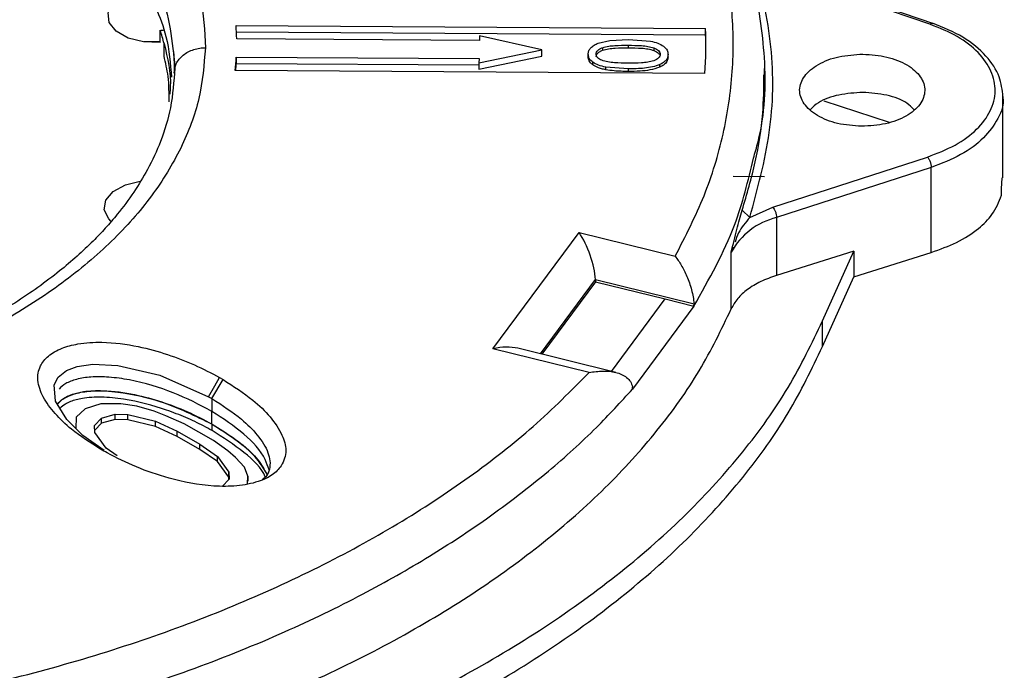
# Model space of a CAD drawing. Units: millimetres. Extents: x 5 to 292, y 5 to 415.
# Drawn here: x 121 to 134, y 281 to 289 of the extents above; entities that cross this region are included whole.
import ezdxf

# ---------------------------------------------------------------- set-up
doc = ezdxf.new("R2010")
doc.units = ezdxf.units.MM

msp = doc.modelspace()

# ---------------------------------------------------------------- linework, layer by layer
at = {"color": 7, "linetype": 'Continuous', "lineweight": 25}
for p, q in [((132.9049, 288.9173), (130.9512, 289.585)), ((132.956, 288.9238), (130.9836, 289.598)), ((124.0309, 288.9021), (130.0361, 288.8641)), ((130.0361, 288.7824), (130.0361, 288.8641)), ((123.0621, 288.6851), (123.0621, 288.8393)), ((124.0361, 288.8204), (130.0361, 288.7824)), ((127.143, 288.7092), (124.0393, 288.7289)), ((127.1442, 288.7709), (127.143, 288.7092)), ((127.9428, 288.5895), (127.1442, 288.7709)), ((123.1108, 288.5106), (123.1108, 288.671)), ((128.663, 288.6747), (128.812, 288.7101)), ((128.7189, 288.617), (128.7189, 288.5844)), ((128.812, 288.7101), (129.0481, 288.7222)), ((129.0473, 288.6493), (129.0473, 288.6167)), ((129.0481, 288.7222), (129.3322, 288.7)), ((129.3743, 288.6146), (129.3743, 288.5819)), ((123.2304, 288.5688), (123.235, 288.5179)), ((124.0349, 288.498), (127.1386, 288.4783)), ((124.0349, 288.4163), (124.0349, 288.498)), ((127.1376, 288.4246), (127.9428, 288.5895)), ((127.1376, 288.3429), (127.9428, 288.5078)), ((127.1386, 288.4783), (127.1376, 288.4246)), ((127.9428, 288.5078), (127.9428, 288.5895)), ((128.5351, 288.5032), (128.5351, 288.5359)), ((129.5562, 288.532), (129.5562, 288.5396)), ((129.5562, 288.4993), (129.5562, 288.532)), ((124.0349, 288.4163), (127.1376, 288.3966)), ((127.1376, 288.4246), (127.1376, 288.3429)), ((128.5927, 288.3984), (128.5927, 288.431)), ((129.0438, 288.3457), (128.7589, 288.3677)), ((128.7589, 288.335), (128.7589, 288.3677)), ((129.0438, 288.3457), (129.0438, 288.3131)), ((129.4512, 288.3685), (129.4512, 288.4011)), ((130.7896, 288.2678), (130.7896, 288.3493)), ((130.0251, 288.2868), (124.0199, 288.3248)), ((133.8388, 286.9514), (133.8388, 287.9916)), ((131.5471, 287.9385), (132.3845, 287.6622)), ((130.894, 286.5747), (132.8726, 287.2176)), ((132.9217, 287.0856), (130.9431, 286.4427)), ((132.9217, 285.9964), (132.9217, 287.0856)), ((130.3898, 286.9729), (130.7898, 286.9703)), ((133.8208, 286.8101), (133.8285, 286.9516)), ((133.8208, 286.7285), (133.8208, 286.8101)), ((130.5041, 286.5381), (130.6023, 286.4455)), ((130.6023, 286.4455), (130.894, 286.5747)), ((130.9431, 286.4427), (130.9431, 285.7033)), ((127.3167, 284.7634), (128.4177, 286.2515)), ((128.4177, 286.2515), (129.6476, 285.9483)), ((130.3887, 286.0643), (130.364, 285.999)), ((130.3641, 285.2754), (130.3641, 285.999)), ((131.9324, 286.0132), (130.9431, 285.7033)), ((131.5317, 285.1209), (131.9324, 286.0132)), ((131.9324, 286.0132), (131.9324, 285.6865)), ((131.9324, 285.6865), (132.9217, 285.9964)), ((128.6293, 285.6207), (127.9437, 284.6942)), ((128.6277, 285.6515), (128.6293, 285.6207)), ((128.6277, 285.6515), (129.8885, 285.3406)), ((128.6293, 285.6207), (129.5189, 285.4013)), ((131.5317, 284.7943), (131.9324, 285.6865)), ((128.8334, 284.4748), (129.5189, 285.4013)), ((129.5189, 285.4013), (129.8875, 285.3104)), ((129.8875, 285.3104), (129.8885, 285.3406)), ((129.8875, 285.3104), (129.1019, 284.2487)), ((131.5317, 284.7943), (131.5317, 285.1209)), ((128.5466, 284.4602), (127.3167, 284.7634)), ((128.8859, 284.4619), (127.6367, 284.7699)), ((123.7229, 284.1262), (123.8656, 284.3704)), ((123.8204, 284.3964), (123.8655, 284.3705)), ((129.1019, 284.2487), (129.0991, 284.2759)), ((123.6804, 284.1506), (123.723, 284.1261)), ((122.1034, 283.9964), (121.9875, 283.8869)), ((122.3027, 284.0585), (122.1034, 283.9964)), ((122.559, 284.0589), (122.3027, 284.0585)), ((122.7628, 284.0306), (122.559, 284.0589)), ((122.982, 283.9643), (122.7628, 284.0306)), ((123.1332, 283.9075), (122.982, 283.9643)), ((123.723, 283.8019), (123.723, 283.9628)), ((121.9875, 283.8869), (121.9811, 283.7442)), ((122.222, 283.7825), (122.3117, 283.8778)), ((122.3117, 283.8125), (122.2251, 283.7205)), ((122.3117, 283.8778), (122.4847, 283.9256)), ((122.3117, 283.8125), (122.3117, 283.8778)), ((122.4847, 283.8603), (122.3117, 283.8125)), ((122.4847, 283.9256), (122.6469, 283.9211)), ((122.4847, 283.8603), (122.4847, 283.9256)), ((122.6469, 283.8557), (122.4847, 283.8603)), ((122.6469, 283.9211), (123.0019, 283.8359)), ((122.6469, 283.8557), (122.6469, 283.9211)), ((123.0019, 283.7706), (122.6469, 283.8557)), ((123.0019, 283.8359), (123.2781, 283.7079)), ((123.0019, 283.7706), (123.0019, 283.8359)), ((123.3678, 283.8032), (123.1332, 283.9075)), ((122.2265, 283.6922), (122.222, 283.7825)), ((122.3714, 283.4926), (122.2265, 283.6922)), ((123.2781, 283.6426), (123.0019, 283.7706)), ((123.2781, 283.7079), (123.5698, 283.5418)), ((123.2781, 283.6426), (123.2781, 283.7079)), ((123.7428, 283.5896), (123.3678, 283.8032)), ((123.7245, 283.7174), (123.7245, 283.7991)), ((123.5698, 283.4765), (123.2781, 283.6426)), ((123.9248, 283.4567), (123.7428, 283.5896)), ((122.5107, 283.3951), (122.3714, 283.4926)), ((123.5698, 283.5418), (123.7935, 283.3852)), ((123.5698, 283.4765), (123.5698, 283.5418)), ((123.7935, 283.3198), (123.5698, 283.4765)), ((124.0235, 283.3712), (123.9248, 283.4567)), ((123.7935, 283.3852), (123.9383, 283.1856)), ((123.7935, 283.3198), (123.7935, 283.3852)), ((123.9383, 283.1202), (123.7935, 283.3198)), ((124.1376, 283.2477), (124.0235, 283.3712)), ((123.9383, 283.1856), (123.9429, 283.0952)), ((123.9383, 283.1202), (123.9383, 283.1856)), ((124.1838, 283.1336), (124.1376, 283.2477)), ((123.9429, 283.0952), (123.8532, 283)), ((123.9398, 283.0919), (123.9383, 283.1202)), ((124.1795, 283.038), (124.1838, 283.1336)), ((124.1838, 283.1336), (124.1838, 283.0683))]:
    msp.add_line(p, q, dxfattribs=at)
at = {"color": 8, "linetype": 'Continuous', "lineweight": 25}
msp.add_line((127.9231, 284.6993), (128.6277, 285.6515), dxfattribs=at)
at = {"color": 7, "linetype": 'Continuous', "lineweight": 25, "flags": 128}
for points in [[(123.0621, 288.6851), (122.8482, 288.6914), (122.652, 288.741), (122.4991, 288.8277), (122.4094, 288.94), (122.3945, 289.0633), (122.4564, 289.1817), (122.587, 289.2798), (122.7694, 289.3447)], [(123.0621, 288.6956), (122.8881, 288.6939), (122.856, 288.6903)], [(122.4305, 286.3969), (122.404, 286.425), (122.3466, 286.5441), (122.3662, 286.6673), (122.4602, 286.7784), (122.6163, 286.8631), (122.8038, 286.9089)], [(122.345, 283.4636), (122.0729, 283.6533), (121.8653, 283.8597), (121.7238, 284.0919), (121.7053, 284.3015), (121.7567, 284.4022), (121.8639, 284.4873), (122.0001, 284.5382), (122.2007, 284.5664), (122.5203, 284.5516), (123.0583, 284.4256), (123.6804, 284.1506), (123.6804, 284.1506)], [(123.6804, 284.1506), (123.7588, 284.2883), (123.8204, 284.3964)], [(123.7231, 284.1261), (123.7231, 284.0444), (123.7231, 283.9628)]]:
    msp.add_lwpolyline(points, dxfattribs=at)
at = {"color": 7, "linetype": 'Continuous', "lineweight": 25}
for centre, radius, start, end in [((121.0326, 288.6702), 3.0072, 1.11837, 4.42359), ((125.0361, 288.6704), 5.0038, 355.6039, 2.21863), ((125.0436, 288.5888), 4.9962, 0.46716, 2.22061), ((121.0176, 288.6716), 3.0222, 353.41087, 356.70525), ((121.0236, 288.5896), 3.0163, 354.96421, 356.70698), ((131.152, 285.5705), 0.8969, 103.46943, 151.4601)]:
    msp.add_arc(centre, radius, start, end, dxfattribs=at)
for centre, major_axis, ratio, start_param, end_param in [((122.9849, 289.1673), (0.5941, -0.0002), 0.5569053, 4.8429741, 4.922412), ((115.0415, 288.0356), (8.15, -0.0026), 0.5569053, 0.1410316, 0.1785831), ((128.4177, 285.9249), (-0.1596, 0.4428), 0.3106719, 3.9401123, 5.423642), ((127.3167, 284.4368), (0.5141, 0.1853), 0.5741916, 0.7112527, 1.3666663)]:
    msp.add_ellipse(centre, major_axis=major_axis, ratio=ratio, start_param=start_param, end_param=end_param, dxfattribs=at)
for points, knots in [([(129.6476, 285.9483), (129.779, 286.2053), (130.0412, 286.7183), (130.2786, 287.5103), (130.3981, 288.3098), (130.3904, 289.1136), (130.2581, 289.9132), (130.0017, 290.7028), (129.6227, 291.4755), (129.1236, 292.2253), (128.5089, 292.946), (127.7839, 293.6316), (126.9543, 294.2765), (126.0271, 294.8755), (125.0101, 295.4238), (123.9114, 295.9167), (122.7399, 296.3502), (121.5054, 296.7208), (120.2178, 297.0253), (118.8879, 297.261), (117.5261, 297.4263), (116.1443, 297.5202), (114.7524, 297.5423), (113.3652, 297.4909), (111.9883, 297.3712), (111.0942, 297.2312), (110.6461, 297.161)], [0, 0, 0, 0, 0.0417347, 0.0832834, 0.1249935, 0.1666453, 0.2083551, 0.2499975, 0.29165, 0.3333311, 0.3749991, 0.4166519, 0.4583362, 0.5, 0.5416609, 0.5833447, 0.6250008, 0.6666657, 0.7083478, 0.7500024, 0.7916415, 0.8333514, 0.8750064, 0.9167151, 0.9582638, 1, 1, 1, 1]), ([(106.4404, 288.7248), (106.4599, 288.9415), (106.4992, 289.3756), (106.7381, 290.0129), (107.1082, 290.6275), (107.623, 291.2065), (108.2585, 291.7442), (109.0103, 292.2297), (109.8656, 292.6533), (110.81, 293.0095), (111.8273, 293.2908), (112.8989, 293.4927), (114.0079, 293.612), (115.1361, 293.6466), (116.2608, 293.5992), (117.3646, 293.4644), (118.4254, 293.247), (119.4341, 292.9557), (120.3623, 292.5855), (121.2026, 292.1521), (121.9396, 291.6585), (122.5513, 291.1116), (123.042, 290.5251), (123.392, 289.9066), (123.6087, 289.2665), (123.6291, 288.833), (123.6393, 288.6159)], [0, 0, 0, 0, 0.041708, 0.0835747, 0.1250176, 0.1666636, 0.2084749, 0.2500122, 0.2916479, 0.3333706, 0.3750187, 0.4166568, 0.4582877, 0.5000183, 0.5418859, 0.5832588, 0.6250176, 0.6666618, 0.7082392, 0.7500106, 0.7915852, 0.8332904, 0.8749943, 0.9166228, 0.9582561, 1, 1, 1, 1]), ([(106.8403, 288.3957), (106.8533, 288.5696), (106.88, 288.9278), (107.0574, 289.4723), (107.3273, 289.9798), (107.6738, 290.441), (108.0684, 290.8508), (108.5437, 291.2457), (109.0974, 291.6184), (109.7261, 291.9603), (110.4203, 292.2654), (111.1699, 292.5276), (111.9635, 292.741), (112.7856, 292.9042), (113.6227, 293.015), (114.4603, 293.0735), (115.3721, 293.0842), (116.3393, 293.0306), (117.3328, 292.9007), (118.2444, 292.7124), (119.0761, 292.4754), (119.8519, 292.189), (120.5896, 291.8438), (121.2862, 291.4295), (121.9174, 290.9465), (122.4072, 290.4463), (122.7683, 289.9513), (123.0155, 289.4781), (123.1831, 288.9859), (123.2184, 288.6509), (123.2362, 288.4827)], [0, 0, 0, 0, 0.0355638, 0.073226, 0.1128968, 0.143885, 0.1758328, 0.2086084, 0.2420508, 0.2760322, 0.3103654, 0.3448429, 0.379284, 0.4134973, 0.4472722, 0.4804545, 0.5129077, 0.5547575, 0.5947926, 0.632837, 0.6687776, 0.7040379, 0.7413175, 0.7806172, 0.8218053, 0.8646768, 0.8977465, 0.9314294, 0.9655831, 1, 1, 1, 1]), ([(106.8567, 288.1855), (106.8772, 288.3822), (106.9219, 288.8104), (107.2169, 289.4534), (107.6917, 290.0974), (108.3621, 290.7156), (109.2324, 291.2845), (110.2944, 291.7832), (111.4964, 292.1729), (112.7965, 292.446), (114.1585, 292.5913), (115.543, 292.61), (116.9139, 292.4964), (118.2351, 292.2589), (119.4646, 291.8984), (120.5705, 291.43), (121.5152, 290.8638), (122.281, 290.2195), (122.8285, 289.5119), (123.1555, 288.8442), (123.1909, 288.4135), (123.2053, 288.2391)], [0, 0, 0, 0, 0.0422706, 0.0919992, 0.1417282, 0.1914561, 0.2465356, 0.3016132, 0.3568861, 0.4121627, 0.4670862, 0.5220078, 0.5770566, 0.6321055, 0.6872874, 0.7424705, 0.7975119, 0.8525497, 0.9075567, 0.962561, 1, 1, 1, 1]), ([(130.6023, 286.4455), (130.7, 286.8067), (130.8954, 287.5293), (130.9163, 288.6306), (130.7484, 289.3555), (130.6645, 289.7179)], [0, 0, 0, 0, 0.3333333, 0.6666666, 1, 1, 1, 1]), ([(130.6473, 287.2013), (130.6681, 287.2715), (130.7946, 287.6963), (130.8245, 288.4648), (130.7117, 289.1535), (130.6576, 289.4842)], [0, 0, 0, 0, 0.0933081, 0.5646124, 1, 1, 1, 1]), ([(132.8726, 287.2176), (132.9963, 287.2652), (133.2437, 287.3606), (133.5177, 287.5677), (133.6948, 287.8052), (133.758, 288.0619), (133.7046, 288.3194), (133.5366, 288.5591), (133.2705, 288.7696), (133.0267, 288.8681), (132.9049, 288.9173)], [0, 0, 0, 0, 0.1249136, 0.2499946, 0.3749788, 0.4999978, 0.6250155, 0.7499979, 0.8750779, 1, 1, 1, 1]), ([(132.9049, 288.9173), (132.9117, 288.9229), (132.9235, 288.9328), (132.9328, 288.9301), (132.9368, 288.9289)], [0, 0, 0, 0, 0.57059454, 1, 1, 1, 1]), ([(133.8388, 287.9913), (133.8291, 288.0768), (133.8085, 288.2585), (133.6333, 288.5208), (133.3464, 288.763), (133.0734, 288.8746), (132.9371, 288.9303)], [0, 0, 0, 0, 0.2223949, 0.4722811, 0.7366766, 1, 1, 1, 1]), ([(123.6393, 288.6159), (123.6215, 288.3989), (123.586, 287.966), (123.3447, 287.3287), (122.9715, 286.7151), (122.4604, 286.1341), (121.8242, 285.5963), (121.0711, 285.1114), (120.215, 284.6875), (119.2703, 284.3315), (118.2527, 284.0501), (117.1807, 283.8473), (116.0719, 283.7272), (114.9452, 283.692), (113.8203, 283.7414), (112.7163, 283.8757), (111.6523, 284.092), (110.6455, 284.3861), (109.7146, 284.7541), (108.8749, 285.1887), (108.1402, 285.683), (107.5246, 286.2286), (107.0358, 286.8161), (106.6859, 287.4343), (106.4687, 288.0744), (106.4498, 288.5077), (106.4404, 288.7248)], [0, 0, 0, 0, 0.0417562, 0.0833036, 0.1250035, 0.1666486, 0.2083617, 0.2500001, 0.2916476, 0.3333326, 0.3749984, 0.4166626, 0.4583204, 0.5000015, 0.5416831, 0.5833221, 0.6250026, 0.6666781, 0.708344, 0.7500027, 0.7916412, 0.833343, 0.8749973, 0.9167021, 0.9582434, 1, 1, 1, 1]), ([(123.1107, 288.671), (123.155, 288.4858), (123.2065, 288.2704), (123.1858, 288.0543), (123.1829, 288.024)], [0, 0, 0, 0, 0.8598283, 1, 1, 1, 1]), ([(123.2393, 288.2918), (123.2447, 288.3329), (123.2528, 288.3961), (123.303, 288.4717), (123.371, 288.5408), (123.4643, 288.5888), (123.5645, 288.6141), (123.6149, 288.6153), (123.6393, 288.6159)], [0, 0, 0, 0, 0.2394693, 0.3685514, 0.5000099, 0.7592144, 0.8835507, 1, 1, 1, 1]), ([(128.5351, 288.5359), (128.5363, 288.5501), (128.5387, 288.5785), (128.5589, 288.6043), (128.5689, 288.6172)], [0, 0, 0, 0, 0.5018229, 1, 1, 1, 1]), ([(128.5689, 288.6172), (128.5812, 288.6285), (128.6061, 288.6513), (128.644, 288.6668), (128.663, 288.6747)], [0, 0, 0, 0, 0.4975723, 1, 1, 1, 1]), ([(128.6367, 288.5347), (128.6377, 288.543), (128.6398, 288.5596), (128.6583, 288.5822), (128.6842, 288.6022), (128.7073, 288.612), (128.7189, 288.617)], [0, 0, 0, 0, 0.2511171, 0.4996292, 0.7473247, 1, 1, 1, 1]), ([(128.7189, 288.617), (128.7443, 288.6242), (128.7938, 288.6382), (128.906, 288.6476), (128.99, 288.6486), (129.0473, 288.6493)], [0, 0, 0, 0, 0.2504843, 0.4886081, 1, 1, 1, 1]), ([(128.7189, 288.5844), (128.7438, 288.5914), (128.794, 288.6057), (128.9063, 288.6149), (128.9908, 288.616), (129.0473, 288.6167)], [0, 0, 0, 0, 0.2453803, 0.495851, 1, 1, 1, 1]), ([(129.0473, 288.6493), (129.1036, 288.6482), (129.188, 288.6465), (129.2998, 288.6364), (129.3496, 288.6218), (129.3743, 288.6146)], [0, 0, 0, 0, 0.5041346, 0.7545511, 1, 1, 1, 1]), ([(129.0473, 288.6167), (129.1045, 288.6155), (129.1883, 288.6139), (129.3, 288.6036), (129.3491, 288.5893), (129.3743, 288.5819)], [0, 0, 0, 0, 0.51135913, 0.74947325, 1, 1, 1, 1]), ([(129.3322, 288.7), (129.3638, 288.6929), (129.427, 288.6786), (129.4748, 288.6508), (129.4987, 288.637)], [0, 0, 0, 0, 0.500462, 1, 1, 1, 1]), ([(129.3743, 288.6146), (129.3857, 288.6096), (129.4085, 288.5996), (129.4342, 288.5798), (129.4523, 288.5571), (129.4542, 288.5407), (129.4552, 288.5324)], [0, 0, 0, 0, 0.2510524, 0.5005157, 0.7483063, 1, 1, 1, 1]), ([(129.4987, 288.637), (129.5163, 288.621), (129.5516, 288.5889), (129.5547, 288.551), (129.5562, 288.532)], [0, 0, 0, 0, 0.4992674, 1, 1, 1, 1]), ([(123.1748, 287.923), (123.1752, 288.0324), (123.176, 288.2291), (123.1308, 288.4241), (123.1107, 288.5106)], [0, 0, 0, 0, 0.5558718, 1, 1, 1, 1]), ([(123.2362, 288.4827), (123.2362, 288.4821), (123.2363, 288.4808), (123.2364, 288.4796), (123.2364, 288.4789)], [0, 0, 0, 0, 0.4999919, 1, 1, 1, 1]), ([(123.2364, 288.4789), (123.2377, 288.4478), (123.2403, 288.3854), (123.2397, 288.323), (123.2393, 288.2918)], [0, 0, 0, 0, 0.4999588, 1, 1, 1, 1]), ([(123.2382, 288.4827), (123.2389, 288.4755), (123.2429, 288.4323), (123.245, 288.3895), (123.2467, 288.3539)], [0, 0, 0, 0, 0.1670112, 1, 1, 1, 1]), ([(128.5927, 288.431), (128.5751, 288.447), (128.5399, 288.479), (128.5367, 288.5169), (128.5351, 288.5359)], [0, 0, 0, 0, 0.4993465, 1, 1, 1, 1]), ([(128.5927, 288.3984), (128.5821, 288.4071), (128.5546, 288.4297), (128.5371, 288.4668), (128.5356, 288.4935), (128.5351, 288.5032)], [0, 0, 0, 0, 0.2840132, 0.7392675, 1, 1, 1, 1]), ([(128.6367, 288.5021), (128.6378, 288.5104), (128.64, 288.5269), (128.6583, 288.5497), (128.6844, 288.5695), (128.7074, 288.5794), (128.7189, 288.5844)], [0, 0, 0, 0, 0.2521636, 0.499574, 0.7488486, 1, 1, 1, 1]), ([(128.7075, 288.4566), (128.6969, 288.4613), (128.6759, 288.4708), (128.6533, 288.4899), (128.6385, 288.5116), (128.6373, 288.5269), (128.6367, 288.5347)], [0, 0, 0, 0, 0.25154598, 0.50005323, 0.7472599, 1, 1, 1, 1]), ([(129.4552, 288.5324), (129.4542, 288.5241), (129.4521, 288.5076), (129.4337, 288.485), (129.4078, 288.4651), (129.3847, 288.4553), (129.3731, 288.4504)], [0, 0, 0, 0, 0.2511443, 0.4996313, 0.747296, 1, 1, 1, 1]), ([(129.3743, 288.5819), (129.3857, 288.5769), (129.4084, 288.5669), (129.4324, 288.5494), (129.441, 288.5366), (129.4445, 288.5314)], [0, 0, 0, 0, 0.3771134, 0.7471856, 1, 1, 1, 1]), ([(129.5562, 288.532), (129.5552, 288.5194), (129.5534, 288.4944), (129.5328, 288.4587), (129.5001, 288.426), (129.4675, 288.4094), (129.4512, 288.4011)], [0, 0, 0, 0, 0.2519572, 0.5002791, 0.748467, 1, 1, 1, 1]), ([(129.5562, 288.4993), (129.5533, 288.479), (129.5481, 288.442), (129.5061, 288.3967), (129.4679, 288.377), (129.4512, 288.3685)], [0, 0, 0, 0, 0.4063633, 0.7415257, 1, 1, 1, 1]), ([(132.03, 287.611), (131.9255, 287.6186), (131.7163, 287.6338), (131.4521, 287.7423), (131.2771, 287.8961), (131.218, 288.078), (131.284, 288.2591), (131.4648, 288.4107), (131.7331, 288.5158), (131.9428, 288.5283), (132.0476, 288.5346)], [0, 0, 0, 0, 0.1249999, 0.2499998, 0.3749999, 0.4999998, 0.625, 0.75, 0.8750001, 1, 1, 1, 1]), ([(132.0476, 288.5346), (132.1522, 288.527), (132.3613, 288.5118), (132.6255, 288.4033), (132.8006, 288.2495), (132.8596, 288.0676), (132.7937, 287.8865), (132.6128, 287.7349), (132.3445, 287.6298), (132.1349, 287.6173), (132.03, 287.611)], [0, 0, 0, 0, 0.1250002, 0.2500001, 0.375, 0.4999999, 0.6249999, 0.7499998, 0.8749998, 1, 1, 1, 1]), ([(123.2465, 288.3533), (123.2354, 288.185), (123.2147, 287.8703), (123.0821, 287.4372), (122.9173, 287.0766), (122.7285, 286.766), (122.5427, 286.5162), (122.3652, 286.3099), (122.1318, 286.0651), (121.7653, 285.7369), (121.2141, 285.3431), (120.4579, 284.912), (119.5006, 284.4997), (118.3083, 284.1406), (117.0062, 283.891), (115.5962, 283.7654), (114.136, 283.7827), (112.6883, 283.9475), (111.3214, 284.2555), (110.1041, 284.6835), (109.0863, 285.1934), (108.449, 285.6336), (108.0722, 285.9541), (107.8353, 286.1784), (107.5633, 286.4746), (107.2664, 286.881), (106.9957, 287.3884), (106.9131, 287.7638), (106.8695, 287.9616)], [0, 0, 0, 0, 0.03632639, 0.06791768, 0.09472408, 0.11676762, 0.1389378, 0.15332389, 0.16672924, 0.19910455, 0.23615078, 0.27313249, 0.32706625, 0.37844846, 0.43279996, 0.48922971, 0.54678618, 0.60502718, 0.66334198, 0.7202585, 0.77420747, 0.82447959, 0.84036228, 0.85663262, 0.88072182, 0.91373357, 0.9545455, 1, 1, 1, 1]), ([(128.7589, 288.3677), (128.7273, 288.3749), (128.6642, 288.3892), (128.6165, 288.4171), (128.5927, 288.431)], [0, 0, 0, 0, 0.500485, 1, 1, 1, 1]), ([(128.7589, 288.335), (128.7411, 288.339), (128.7053, 288.3469), (128.6465, 288.3663), (128.6129, 288.3863), (128.5927, 288.3984)], [0, 0, 0, 0, 0.2848399, 0.5699652, 1, 1, 1, 1]), ([(129.0446, 288.4186), (128.9863, 288.4198), (128.8991, 288.4216), (128.784, 288.4334), (128.7329, 288.4489), (128.7075, 288.4566)], [0, 0, 0, 0, 0.5045423, 0.7539665, 1, 1, 1, 1]), ([(129.4512, 288.4011), (129.4208, 288.3903), (129.3601, 288.3689), (129.2211, 288.3485), (129.1148, 288.3468), (129.0438, 288.3457)], [0, 0, 0, 0, 0.25061821, 0.49986483, 1, 1, 1, 1]), ([(129.4512, 288.3685), (129.4091, 288.3545), (129.3308, 288.3287), (129.1892, 288.3151), (129.0958, 288.3138), (129.0438, 288.3131)], [0, 0, 0, 0, 0.3395328, 0.6320439, 1, 1, 1, 1]), ([(129.3731, 288.4504), (129.3477, 288.4432), (129.2981, 288.4293), (129.1859, 288.4202), (129.1019, 288.4192), (129.0446, 288.4186)], [0, 0, 0, 0, 0.2504858, 0.4883952, 1, 1, 1, 1]), ([(129.0438, 288.3131), (129.0143, 288.3134), (128.9553, 288.3142), (128.8592, 288.3193), (128.7948, 288.3294), (128.7589, 288.335)], [0, 0, 0, 0, 0.3069665, 0.614062, 1, 1, 1, 1]), ([(130.5037, 286.5382), (130.5644, 286.7436), (130.6858, 287.1542), (130.7766, 287.7327), (130.7808, 288.1043), (130.7827, 288.2679)], [0, 0, 0, 0, 0.3588289, 0.7176603, 1, 1, 1, 1]), ([(132.0476, 288.0447), (131.9437, 288.0381), (131.7358, 288.0248), (131.4941, 287.939), (131.4094, 287.8576), (131.3786, 287.828)], [0, 0, 0, 0, 0.388867, 0.7777344, 1, 1, 1, 1]), ([(132.699, 287.8277), (132.672, 287.8548), (132.5927, 287.9342), (132.3583, 288.0208), (132.1511, 288.0367), (132.0476, 288.0447)], [0, 0, 0, 0, 0.205682, 0.6028405, 1, 1, 1, 1]), ([(132.8726, 287.2176), (132.879, 287.2097), (132.8919, 287.1941), (132.9081, 287.1586), (132.9194, 287.12), (132.9209, 287.097), (132.9217, 287.0856)], [0, 0, 0, 0, 0.2500051, 0.4999855, 0.7500165, 1, 1, 1, 1]), ([(132.9217, 285.9964), (133.0337, 286.0369), (133.2648, 286.1206), (133.5229, 286.2904), (133.729, 286.4938), (133.7878, 286.6441), (133.8208, 286.7285)], [0, 0, 0, 0, 0.2423382, 0.500023, 0.7191523, 1, 1, 1, 1]), ([(130.364, 285.999), (130.388, 286.0993), (130.436, 286.2996), (130.4811, 286.4585), (130.5037, 286.5378)], [0, 0, 0, 0, 0.5009163, 1, 1, 1, 1]), ([(130.894, 286.5747), (130.9005, 286.5669), (130.9133, 286.5512), (130.9295, 286.5157), (130.9409, 286.4771), (130.9423, 286.4542), (130.9431, 286.4427)], [0, 0, 0, 0, 0.25000396, 0.49998551, 0.7500166, 1, 1, 1, 1]), ([(130.6023, 286.4454), (130.5471, 286.3801), (130.4604, 286.2775), (130.426, 286.1692), (130.4135, 286.1298)], [0, 0, 0, 0, 0.63646255, 1, 1, 1, 1]), ([(129.6476, 285.9483), (129.6734, 285.9124), (129.725, 285.8406), (129.7977, 285.6944), (129.8495, 285.5503), (129.8783, 285.427), (129.8851, 285.3695), (129.8885, 285.3406)], [0, 0, 0, 0, 0.2500497, 0.4999593, 0.749845, 0.8741759, 1, 1, 1, 1]), ([(130.9431, 285.7033), (130.8732, 285.6782), (130.7342, 285.6283), (130.5674, 285.5255), (130.4359, 285.4078), (130.3881, 285.3197), (130.3641, 285.2754)], [0, 0, 0, 0, 0.2513393, 0.4999986, 0.7486083, 1, 1, 1, 1]), ([(118.3401, 278.7272), (118.82, 278.792), (119.7786, 278.9215), (121.1667, 279.2097), (122.5017, 279.5635), (123.7718, 279.9876), (124.9648, 280.4754), (126.0705, 281.023), (127.0784, 281.6268), (127.9806, 282.2801), (128.7703, 282.9773), (129.4343, 283.7127), (129.9821, 284.479), (130.2367, 285.0098), (130.3641, 285.2754)], [0, 0, 0, 0, 0.0834613, 0.1667002, 0.2499995, 0.3332536, 0.4167842, 0.5000007, 0.5831926, 0.6668289, 0.7500012, 0.8332075, 0.916576, 1, 1, 1, 1]), ([(118.5916, 278.0739), (119.1079, 278.1437), (120.1398, 278.2834), (121.6337, 278.5934), (123.0704, 278.9738), (124.4368, 279.4305), (125.7208, 279.9554), (126.9113, 280.5446), (127.9955, 281.1943), (128.9663, 281.8974), (129.8166, 282.6478), (130.5313, 283.4391), (131.1211, 284.2638), (131.3947, 284.8351), (131.5317, 285.1209)], [0, 0, 0, 0, 0.0834348, 0.1667709, 0.25, 0.3331641, 0.4168512, 0.5000004, 0.5831426, 0.6668308, 0.7500004, 0.8332224, 0.9165636, 1, 1, 1, 1]), ([(122.2982, 283.4792), (122.1689, 283.5618), (121.9492, 283.7022), (121.7102, 283.9312), (121.5558, 284.1409), (121.4828, 284.3492), (121.5079, 284.5319), (121.6203, 284.6762), (121.7926, 284.7749), (122.0319, 284.8387), (122.3722, 284.8577), (122.7669, 284.8035), (123.1593, 284.6954), (123.5086, 284.5612), (123.7155, 284.4519), (123.8204, 284.3964)], [0, 0, 0, 0, 0.1196569, 0.20332, 0.2867716, 0.3641089, 0.4301648, 0.4806517, 0.5313918, 0.5775961, 0.6419551, 0.740132, 0.8257981, 0.9116377, 1, 1, 1, 1]), ([(118.5916, 277.7473), (119.1079, 277.8171), (120.1398, 277.9568), (121.6337, 278.2668), (123.0704, 278.6472), (124.4368, 279.1039), (125.7208, 279.6288), (126.9113, 280.218), (127.9955, 280.8677), (128.9663, 281.5707), (129.8166, 282.3212), (130.5313, 283.1125), (131.1211, 283.9371), (131.3947, 284.5084), (131.5317, 284.7943)], [0, 0, 0, 0, 0.0834341, 0.1667716, 0.2499996, 0.3331629, 0.4168512, 0.4999994, 0.5831426, 0.6668296, 0.75, 0.8332231, 0.9165628, 1, 1, 1, 1]), ([(114.8714, 279.8096), (115.3356, 279.8134), (116.2619, 279.8212), (117.6427, 279.9253), (119.0009, 280.0964), (120.3286, 280.339), (121.6121, 280.6491), (122.8417, 281.0249), (124.007, 281.4635), (125.099, 281.9613), (126.1099, 282.5141), (127.0275, 283.117), (127.8548, 283.7637), (128.3157, 284.2277), (128.5466, 284.4602)], [0, 0, 0, 0, 0.083457, 0.1665591, 0.2499988, 0.3333119, 0.4167275, 0.4999998, 0.5832702, 0.6666774, 0.7500011, 0.8334141, 0.9165442, 1, 1, 1, 1]), ([(128.5466, 284.4602), (128.6055, 284.469), (128.7232, 284.4866), (128.8911, 284.469), (129.0112, 284.4172), (129.0789, 284.3466), (129.0933, 284.2993), (129.1005, 284.2756)], [0, 0, 0, 0, 0.2500508, 0.4999595, 0.7498447, 0.8741762, 1, 1, 1, 1]), ([(123.8655, 284.3705), (123.9979, 284.2854), (124.2272, 284.1381), (124.4775, 283.8952), (124.6228, 283.6769), (124.6879, 283.4619), (124.6342, 283.2838), (124.5048, 283.144), (124.3044, 283.0517), (124.0416, 283.001), (123.6431, 283.0013), (123.199, 283.0887), (122.7508, 283.2461), (122.4707, 283.3813), (122.3267, 283.4631), (122.2982, 283.4792)], [0, 0, 0, 0, 0.12142237, 0.21033133, 0.2990401, 0.36916942, 0.43999034, 0.4870992, 0.53471492, 0.59373307, 0.65383378, 0.77660797, 0.87592411, 0.97546776, 1, 1, 1, 1]), ([(114.867, 279.252), (115.3548, 279.2565), (116.3302, 279.2654), (117.7827, 279.3781), (119.0925, 279.547), (120.2568, 279.757), (121.2794, 279.9874), (122.3727, 280.2859), (123.5091, 280.6634), (124.6377, 281.1207), (125.6358, 281.6037), (126.4938, 282.0911), (127.292, 282.6159), (128.0051, 283.1662), (128.6223, 283.7236), (128.9511, 284.0836), (129.1019, 284.2487)], [0, 0, 0, 0, 0.083326, 0.1666521, 0.2499781, 0.3124825, 0.3749868, 0.4374912, 0.5190566, 0.5987841, 0.6729109, 0.7414363, 0.8043595, 0.8795321, 0.9447462, 1, 1, 1, 1]), ([(121.7485, 284.0514), (121.7669, 284.0745), (121.8085, 284.1266), (121.93, 284.1842), (122.1085, 284.2254), (122.3867, 284.2352), (122.7303, 284.1856), (123.0869, 284.0877), (123.42, 283.961), (123.6185, 283.8566), (123.7231, 283.8016)], [0, 0, 0, 0, 0.0578636, 0.1309055, 0.1982894, 0.3044432, 0.4829021, 0.6487813, 0.8150022, 1, 1, 1, 1]), ([(121.7496, 284.0496), (121.7518, 284.0543), (121.77, 284.092), (121.8542, 284.148), (122.009, 284.2053), (122.2386, 284.2334), (122.6086, 284.2109), (123.1541, 284.0812), (123.5116, 283.9044), (123.7245, 283.7991)], [0, 0, 0, 0, 0.0112145, 0.090435, 0.1601341, 0.24967, 0.386469, 0.6346653, 1, 1, 1, 1]), ([(123.7245, 283.7174), (123.689, 283.737), (123.6179, 283.7762), (123.5054, 283.8316), (123.3889, 283.8842), (123.2679, 283.9338), (123.0161, 284.0262), (122.6981, 284.1125), (122.323, 284.1502), (122.0863, 284.1381), (121.9344, 284.0984), (121.8364, 284.0538), (121.8006, 284.0206), (121.7793, 284.0008)], [0, 0, 0, 0, 0.0663464, 0.1326927, 0.1990406, 0.2653899, 0.3317423, 0.5993229, 0.7264622, 0.8337919, 0.9085338, 0.9455966, 1, 1, 1, 1]), ([(123.723, 284.1261), (123.8553, 284.0408), (124.0779, 283.8973), (124.3133, 283.6601), (124.4541, 283.4447), (124.4773, 283.259), (124.4344, 283.1394), (124.3827, 283.1014), (124.3687, 283.0911)], [0, 0, 0, 0, 0.2928012, 0.4923534, 0.6982336, 0.8768584, 0.9665743, 1, 1, 1, 1]), ([(123.7231, 283.8016), (123.9112, 283.6838), (124.2167, 283.4924), (124.3687, 283.2524), (124.4271, 283.1602)], [0, 0, 0, 0, 0.6157894, 1, 1, 1, 1]), ([(123.7245, 283.7991), (123.8578, 283.7153), (124.081, 283.5748), (124.3167, 283.355), (124.3905, 283.2192), (124.4249, 283.1559)], [0, 0, 0, 0, 0.4413393, 0.7396338, 1, 1, 1, 1]), ([(124.4061, 283.1211), (124.4058, 283.1219), (124.3614, 283.2366), (124.142, 283.4487), (123.8652, 283.6269), (123.7245, 283.7174)], [0, 0, 0, 0, 0.0036915, 0.4935949, 1, 1, 1, 1])]:
    msp.add_open_spline(points, degree=3, knots=knots, dxfattribs=at)
at = {"color": 8, "linetype": 'Continuous', "lineweight": 25}
for points, knots in [([(133.8362, 287.9915), (133.8371, 287.9876), (133.8575, 287.8939), (133.7836, 287.7074), (133.6071, 287.4565), (133.3142, 287.237), (133.0525, 287.1361), (132.9217, 287.0856)], [0, 0, 0, 0, 0.0107915, 0.2580931, 0.5053958, 0.7526977, 1, 1, 1, 1]), ([(129.8875, 285.3104), (130.0802, 285.6534), (130.4273, 286.2715), (130.5795, 286.915), (130.6473, 287.2013)], [0, 0, 0, 0, 0.5549324, 1, 1, 1, 1]), ([(123.723, 283.9628), (123.5633, 284.0469), (123.249, 284.2124), (122.7849, 284.3519), (122.4197, 284.4042), (122.1872, 284.4082), (121.9955, 284.3796), (121.8492, 284.3251), (121.7943, 284.273), (121.7686, 284.2485)], [0, 0, 0, 0, 0.2842518, 0.5592585, 0.6774058, 0.7778917, 0.8621751, 0.9352294, 1, 1, 1, 1]), ([(124.4538, 283.2134), (124.4392, 283.2583), (124.3859, 283.4218), (124.1454, 283.6851), (123.8654, 283.8692), (123.723, 283.9628)], [0, 0, 0, 0, 0.1568821, 0.5714721, 1, 1, 1, 1])]:
    msp.add_open_spline(points, degree=3, knots=knots, dxfattribs=at)

doc.saveas('drawing.dxf')
